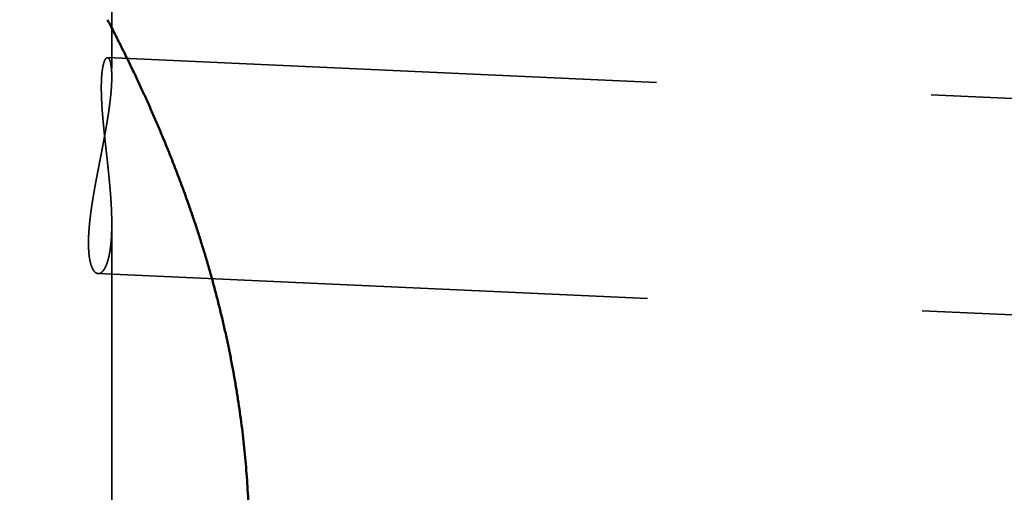
# Model space of a CAD drawing. Units: millimetres. Extents: x -94 to 123, y -58 to 79.
# Drawn here: x 12 to 23, y 1 to 6 of the extents above; entities that cross this region are included whole.
import ezdxf

# ---------------------------------------------------------------- set-up
doc = ezdxf.new("R2010")
doc.units = ezdxf.units.MM
doc.linetypes.add('DASHED2', pattern=[9.525, 6.35, -3.175])
for name, color, linetype, lineweight in [('1', 4, 'Continuous', 50), ('2', 7, 'Continuous', 25), ('3', 1, 'DASHED2', 35), ('sk2', 7, 'Continuous', 25)]:
    doc.layers.add(name, color=color, linetype=linetype, lineweight=lineweight)
doc.styles.add('simplex', font='txt.shx', dxfattribs={"height": 3.5})
doc.dimstyles.new('コピー - ISO-25', dxfattribs={"dimscale": 0, "dimtxt": 3.5, "dimasz": 3.5, "dimexe": 1.5, "dimexo": 0, "dimgap": 2.3, "dimtad": 1, "dimdec": 8, "dimdsep": 46, "dimtxsty": 'simplex', "dimcen": 0.09, "dimclrd": 256, "dimclre": 256, "dimclrt": 256, "dimadec": 0, "dimazin": 0, "dimtfac": 1, "dimtofl": 0, "dimtmove": 0, "dimatfit": 3, "dimfxl": 1, "dimtolj": 1, "dimlwd": -1, "dimlwe": -1, "dimarcsym": 0})

# ---------------------------------------------------------------- blocks, each defined once
blk = doc.blocks.new('*D1281256')
at = {"layer": '2'}
for p, q in [((0, 18.55), (0, 51.5)), ((92.95, -3.813), (92.95, 51.5)), ((3.5, 50), (89.45, 50))]:
    blk.add_line(p, q, dxfattribs=at)
for points in [[(3.5, 50.583), (3.5, 49.417), (0, 50)], [(89.45, 49.417), (89.45, 50.583), (92.95, 50)]]:
    blk.add_solid(points, dxfattribs=at)
at = {"layer": 'Defpoints', "color": 0}
for p in [(92.95, 50), (0, 18.55), (92.95, -3.813)]:
    blk.add_point(p, dxfattribs=at)
at = {"layer": '2', "insert": (46.475, 54.05), "char_height": 3.5, "attachment_point": 5, "line_spacing_factor": 1.071429, "style": 'simplex'}
blk.add_mtext('\\A1;92.95 [3.659"]', dxfattribs=at)
blk = doc.blocks.new('*D1291267')
at = {"layer": 'Defpoints', "color": 0}
for p in [(92.95, 60), (-57.15, 12.134), (92.95, -3.813)]:
    blk.add_point(p, dxfattribs=at)
at = {"layer": 'sk2'}
for p, q in [((-57.15, 12.134), (-57.15, 61.5)), ((92.95, -3.813), (92.95, 61.5)), ((-53.65, 60), (89.45, 60))]:
    blk.add_line(p, q, dxfattribs=at)
for points in [[(-53.65, 60.583), (-53.65, 59.417), (-57.15, 60)], [(89.45, 59.417), (89.45, 60.583), (92.95, 60)]]:
    blk.add_solid(points, dxfattribs=at)
at = {"layer": 'sk2', "insert": (17.9, 64.05), "char_height": 3.5, "attachment_point": 5, "line_spacing_factor": 1.071429, "style": 'simplex'}
blk.add_mtext('\\A1;150.1 [5.909"]', dxfattribs=at)

msp = doc.modelspace()

# ---------------------------------------------------------------- linework, layer by layer
at = {"layer": '1'}
msp.add_open_spline([(14.3330033, 0.35355339), (14.33139437, 0.40365755), (14.32749452, 0.50385054), (14.31960063, 0.65405136), (14.30967295, 0.80414185), (14.29772077, 0.95408919), (14.28375369, 1.10386176), (14.26778092, 1.25343017), (14.24982046, 1.40276887), (14.22989011, 1.55185487), (14.20800765, 1.70066565), (14.1841908, 1.84917874), (14.15845729, 1.99737189), (14.13083181, 2.14522437), (14.10133902, 2.29271577), (14.07000357, 2.43982576), (14.03685002, 2.58653439), (14.00190244, 2.73282354), (13.96518862, 2.87867838), (13.92673594, 3.02408603), (13.88657171, 3.16903399), (13.84472318, 3.31350992), (13.80121736, 3.45750213), (13.75608516, 3.60100106), (13.70935726, 3.74399789), (13.6610643, 3.88648395), (13.61123694, 4.02845058), (13.55990581, 4.16988911), (13.50710155, 4.31079088), (13.4528548, 4.45114722), (13.39719621, 4.59094945), (13.34015624, 4.73018934), (13.28176447, 4.86886068), (13.22205051, 5.00696018), (13.16104317, 5.14448668), (13.09877107, 5.28143941), (13.03526284, 5.41781762), (12.97054714, 5.55362056), (12.90465241, 5.68884737), (12.83760799, 5.82349768), (12.76943974, 5.95756948), (12.72326809, 6.04657338), (12.7, 6.09097693)], degree=3, knots=[0, 0, 0, 0, 0.1503899566, 0.3007955745, 0.4512111616, 0.6016314253, 0.7520507813, 0.9024648327, 1.0528746342, 1.2032821234, 1.3536886535, 1.5040950103, 1.6545015886, 1.804908785, 1.9553163809, 2.1057233865, 2.2561280614, 2.4065290969, 2.5569290871, 2.707330957, 2.8577367966, 3.008147879, 3.1585651242, 3.3089904114, 3.4594251721, 3.6098699493, 3.7603244184, 3.9107874073, 4.0612569167, 4.2117301409, 4.3622034874, 4.5126725973, 4.6631337073, 4.8135876932, 4.9640360345, 5.1144794812, 5.2649180707, 5.4153511428, 5.5657773566, 5.7161947043, 5.8666005159, 6.0169923991, 6.0169923991, 6.0169923991, 6.0169923991], dxfattribs=at)
at = {"layer": '3'}
for p, q in [((12.75, 11.875462), (12.75, 5.429847)), ((12.699565, 5.651859), (68.006507, 3.149138)), ((12.75, 3.72994), (12.75, -2.862722)), ((12.592907, 3.154127), (67.893493, 0.651694))]:
    msp.add_line(p, q, dxfattribs=at)
for points, knots in [([(12.69956508, 5.65185884), (12.69314788, 5.65006025), (12.68022116, 5.64380798), (12.67047834, 5.62523278), (12.66234917, 5.60658157), (12.65615978, 5.58697041), (12.65103643, 5.56713638), (12.64679688, 5.54707719), (12.64322863, 5.52689563), (12.64022419, 5.50662217), (12.63769381, 5.48628529), (12.63556462, 5.46590244), (12.63379348, 5.44548462), (12.6323497, 5.4250397), (12.63119944, 5.40457517), (12.63030912, 5.38409806), (12.62964726, 5.36361358), (12.62920071, 5.34312463), (12.62895471, 5.32263297), (12.62889484, 5.30214016), (12.62900681, 5.28164777), (12.62927549, 5.26115708), (12.62969062, 5.24066905), (12.63024444, 5.22018432), (12.6309286, 5.19970341), (12.6317349, 5.17922683), (12.63265518, 5.15875509), (12.63368098, 5.13828858), (12.63480519, 5.11782753), (12.63602298, 5.09737204), (12.6373291, 5.07692209), (12.63871841, 5.05647764), (12.64018574, 5.03603863), (12.64172598, 5.01560504), (12.64333383, 4.99517676), (12.64500482, 4.97475366), (12.64673546, 4.95433561), (12.64852208, 4.93392239), (12.65036104, 4.91351382), (12.65224871, 4.89310968), (12.65418143, 4.87270977), (12.65615557, 4.85231389), (12.6581675, 4.83192178), (12.66021433, 4.81153321), (12.66229316, 4.79114792), (12.66440109, 4.77076561), (12.66653522, 4.75038602), (12.66869266, 4.73000887), (12.67087052, 4.70963387), (12.67306588, 4.68926075), (12.67527591, 4.66888922), (12.6774983, 4.64851904), (12.67973065, 4.62814995), (12.68197058, 4.60778169), (12.68421573, 4.58741402), (12.68646372, 4.56704666), (12.68871217, 4.54667937), (12.69095871, 4.52631189), (12.69320097, 4.50594396), (12.69543656, 4.48557533), (12.69766312, 4.46520573), (12.69987826, 4.44483491), (12.70207962, 4.42446262), (12.70426482, 4.4040886), (12.70643148, 4.38371259), (12.70857723, 4.36333434), (12.71069969, 4.34295361), (12.71279634, 4.32257017), (12.71486465, 4.30218383), (12.71690208, 4.28179436), (12.71890609, 4.26140157), (12.72087415, 4.24100526), (12.72280373, 4.22060522), (12.72469228, 4.20020125), (12.72653728, 4.17979315), (12.72833619, 4.1593807), (12.73008648, 4.13896371), (12.7317856, 4.11854197), (12.73343103, 4.09811528), (12.73502023, 4.07768344), (12.73655067, 4.05724624), (12.73801978, 4.0368035), (12.73942514, 4.01635521), (12.74076272, 3.99590149), (12.74202815, 3.97544265), (12.74321714, 3.95497906), (12.7443254, 3.93451109), (12.74534861, 3.91403913), (12.74628248, 3.89356355), (12.74712269, 3.87308473), (12.74786496, 3.85260303), (12.74850497, 3.83211884), (12.74903842, 3.81163252), (12.749461, 3.79114446), (12.74976847, 3.77065503), (12.74995628, 3.75016439), (12.74999944, 3.73650348), (12.74999997, 3.72967295)], [0, 0, 0, 0, 0.0199934522, 0.0404677301, 0.0609615784, 0.0814544677, 0.101947139, 0.1224407159, 0.1429332258, 0.1634254005, 0.1839176628, 0.2044099628, 0.2249031069, 0.2453982911, 0.2658951122, 0.2863917183, 0.3068862441, 0.3273794296, 0.3478721212, 0.3683647405, 0.3888573148, 0.4093495597, 0.4298415356, 0.4503335503, 0.4708257533, 0.4913181379, 0.5118105504, 0.5323027072, 0.5527944888, 0.5732860771, 0.5937776108, 0.6142691617, 0.6347607391, 0.6552522929, 0.6757437229, 0.6962350077, 0.7167262298, 0.7372174466, 0.7577086856, 0.7781999463, 0.7986912021, 0.8191824024, 0.8396735003, 0.8601645296, 0.8806555323, 0.9011465369, 0.9216375591, 0.9421286038, 0.9626196655, 0.9831107304, 1.0036017863, 1.0240928381, 1.0445838891, 1.0650749393, 1.085565986, 1.1060570245, 1.1265480493, 1.1470390547, 1.1675300356, 1.1880209884, 1.208511912, 1.2290028083, 1.2494936832, 1.2699845477, 1.2904754182, 1.3109663178, 1.3314572676, 1.3519482512, 1.3724392477, 1.3929302469, 1.41342125, 1.4339122708, 1.4544033365, 1.4748944887, 1.4953857844, 1.5158772967, 1.5363691162, 1.5568613515, 1.5773541304, 1.5978476007, 1.6183419312, 1.6388373127, 1.6593338927, 1.6798314001, 1.7003294195, 1.7208275801, 1.741325559, 1.761823084, 1.782319936, 1.8028159522, 1.8233110283, 1.8438051218, 1.8642982543, 1.8847905146, 1.9052820611, 1.9257731258, 1.9462646925, 1.9462646925, 1.9462646925, 1.9462646925]), ([(12.74999999, 5.42998009), (12.75000003, 5.43141302), (12.74999641, 5.43427863), (12.74997641, 5.4385769), (12.74994312, 5.44287486), (12.74989572, 5.44717275), (12.74983393, 5.45147049), (12.74975736, 5.45576802), (12.74966562, 5.46006528), (12.74955833, 5.46436219), (12.74943512, 5.4686587), (12.7492956, 5.47295474), (12.74913938, 5.47725024), (12.74896612, 5.48154512), (12.74877535, 5.48583931), (12.74856636, 5.49013266), (12.74833847, 5.49442504), (12.74809099, 5.49871631), (12.74782322, 5.50300632), (12.74753449, 5.50729492), (12.74722409, 5.51158198), (12.74689134, 5.51586736), (12.74653556, 5.52015089), (12.74615603, 5.52443245), (12.74575212, 5.52871185), (12.74532252, 5.5329888), (12.74486586, 5.53726297), (12.74438078, 5.54153402), (12.74386592, 5.54580159), (12.74331992, 5.55006534), (12.74274142, 5.55432494), (12.74212906, 5.55858002), (12.74148148, 5.56283021), (12.74079739, 5.567075), (12.74007362, 5.57131338), (12.73930698, 5.57554413), (12.73849434, 5.57976605), (12.7376325, 5.58397788), (12.73671834, 5.58817842), (12.73574856, 5.59236638), (12.73472054, 5.59654051), (12.73362868, 5.60069856), (12.73246468, 5.60483727), (12.73122084, 5.60895329), (12.72988949, 5.61304334), (12.72846224, 5.61710378), (12.72693418, 5.62113051), (12.72528785, 5.6251118), (12.72349348, 5.62902713), (12.72152483, 5.63285546), (12.71935489, 5.63657321), (12.71696436, 5.64015256), (12.71430296, 5.6435327), (12.71130223, 5.64664927), (12.70781341, 5.64926649), (12.70388067, 5.65120824), (12.70099679, 5.65175246), (12.69956508, 5.65185884)], [0, 0, 0, 0, 0.00429879188, 0.00859681731, 0.01289491147, 0.01719305648, 0.02149123803, 0.02578944559, 0.03008767259, 0.03438591649, 0.0386841789, 0.04298246568, 0.04728078704, 0.05157915751, 0.05587757651, 0.06017601055, 0.06447443019, 0.06877281516, 0.07307115476, 0.07736944815, 0.08166770475, 0.08596594455, 0.09026419848, 0.09456250872, 0.09886091302, 0.10315937426, 0.10745784747, 0.11175631397, 0.11605478281, 0.12035329212, 0.12465191049, 0.12895073833, 0.13324990924, 0.13754950031, 0.14184925123, 0.14614888582, 0.150448229, 0.15474721485, 0.15904589465, 0.16334444501, 0.1676431535, 0.17194201928, 0.17624094236, 0.18054024131, 0.18484072102, 0.18914372189, 0.19345093917, 0.19775998558, 0.20206610236, 0.2063680573, 0.21066918605, 0.21497367347, 0.21927002413, 0.22356219344, 0.2279141376, 0.23229517566, 0.23660214821, 0.23660214821, 0.23660214821, 0.23660214821]), ([(12.59290749, 3.15412694), (12.58554578, 3.15488743), (12.57075461, 3.15880736), (12.55331207, 3.17329386), (12.53949661, 3.19081674), (12.52839706, 3.2101897), (12.51931002, 3.23053318), (12.51177305, 3.25149308), (12.5054659, 3.27284586), (12.50018814, 3.2944717), (12.49575925, 3.31628436), (12.49207473, 3.33823292), (12.48903281, 3.3602782), (12.48655804, 3.38239346), (12.4845892, 3.40455883), (12.48306443, 3.42675955), (12.48195532, 3.44898631), (12.48123049, 3.47123144), (12.48085922, 3.49348772), (12.48081088, 3.51574788), (12.48105386, 3.53800539), (12.4815608, 3.56025582), (12.48231922, 3.58249663), (12.48331459, 3.60472668), (12.48453298, 3.62694502), (12.48596026, 3.64915068), (12.48758247, 3.67134271), (12.48938512, 3.69352037), (12.49135624, 3.71568325), (12.49348828, 3.73783099), (12.49577293, 3.75996358), (12.49820206, 3.78208099), (12.50076752, 3.80418322), (12.50346112, 3.82627026), (12.5062748, 3.84834209), (12.50920013, 3.87039896), (12.51223109, 3.89244108), (12.51536267, 3.9144688), (12.51858965, 3.93648259), (12.52190685, 3.95848292), (12.52530909, 3.98047027), (12.52879118, 4.00244511), (12.53234798, 4.02440791), (12.53597419, 4.0463592), (12.53966516, 4.06829953), (12.54341721, 4.09022937), (12.54722655, 4.11214928), (12.55108938, 4.13405981), (12.55500194, 4.15596152), (12.55896043, 4.17785498), (12.56296107, 4.19974074), (12.56700009, 4.22161936), (12.57107365, 4.24349145), (12.57517847, 4.26535758), (12.57931159, 4.28721831), (12.58346998, 4.30907422), (12.58765063, 4.33092591), (12.59185053, 4.35277398), (12.59606666, 4.37461901), (12.600296, 4.3964616), (12.60453556, 4.41830235), (12.6087823, 4.44014182), (12.61303321, 4.4619806), (12.61728529, 4.48381924), (12.6215355, 4.50565827), (12.62578084, 4.52749826), (12.63001829, 4.54933975), (12.63424483, 4.57118329), (12.63845745, 4.59302942), (12.64265313, 4.61487871), (12.64682886, 4.63673169), (12.65098161, 4.65858891), (12.65510837, 4.68045092), (12.65920613, 4.70231828), (12.66327186, 4.72419153), (12.66730256, 4.74607121), (12.67129521, 4.76795789), (12.67524678, 4.7898521), (12.67915427, 4.81175437), (12.68301459, 4.83366519), (12.68682359, 4.85558514), (12.69057721, 4.87751473), (12.69427135, 4.89945447), (12.69790194, 4.92140486), (12.70146488, 4.94336641), (12.70495609, 4.96533962), (12.70837145, 4.98732497), (12.71170699, 5.00932284), (12.71495684, 5.03133369), (12.71811491, 5.05335791), (12.72117514, 5.07539582), (12.72413147, 5.09744775), (12.72697786, 5.11951403), (12.72970816, 5.14159499), (12.73231662, 5.16369085), (12.73479582, 5.18580179), (12.73713462, 5.20792819), (12.73932246, 5.23007017), (12.74134859, 5.2522279), (12.74320242, 5.27440149), (12.74487287, 5.29659106), (12.74635065, 5.31879584), (12.74761601, 5.34101461), (12.74864361, 5.36324515), (12.74940868, 5.38548465), (12.74988879, 5.40773052), (12.7499973, 5.42256372), (12.74999999, 5.42998009)], [0, 0, 0, 0, 0.0222026429, 0.0444532092, 0.066714162, 0.0889728751, 0.111232902, 0.1334896981, 0.1557438032, 0.1779981229, 0.2002504698, 0.2225027062, 0.2447540471, 0.2670047511, 0.2892560398, 0.3115069605, 0.3337596864, 0.3560156645, 0.378274728, 0.4005352318, 0.4227942021, 0.445049513, 0.4673023864, 0.4895540547, 0.5118053021, 0.5340564915, 0.5563075915, 0.5785582155, 0.6008082259, 0.6230580588, 0.6453080313, 0.6675582929, 0.6898088341, 0.7120594957, 0.7343099774, 0.7565598956, 0.778809267, 0.801058337, 0.8233072838, 0.8455562184, 0.8678051876, 0.8900541781, 0.9123031201, 0.9345518935, 0.9568004568, 0.9790489039, 1.0012973092, 1.0235457173, 1.0457941447, 1.0680425819, 1.0902909953, 1.1125393293, 1.134787516, 1.1570355684, 1.1792835526, 1.201531524, 1.2237795274, 1.2460275981, 1.2682757634, 1.2905240436, 1.3127724536, 1.3350210014, 1.3572696658, 1.3795184091, 1.401767193, 1.4240159799, 1.4462647343, 1.4685134239, 1.4907620212, 1.5130105043, 1.5352588588, 1.5575070782, 1.579755166, 1.6020031366, 1.6242510165, 1.6464988456, 1.6687466787, 1.6909945865, 1.7132426569, 1.7354909452, 1.7577393792, 1.7799878874, 1.80223643, 1.8244850001, 1.846733627, 1.8689823777, 1.8912313598, 1.9134806712, 1.9357301553, 1.9579796127, 1.9802289195, 2.0024780324, 2.0247269936, 2.0469759357, 2.0692250832, 2.091474506, 2.1137240137, 2.1359735794, 2.1582233942, 2.1804738824, 2.2027257173, 2.224979669, 2.2472346977, 2.2694888909, 2.2917410845, 2.3139909794, 2.3362400846, 2.3362400846, 2.3362400846, 2.3362400846]), ([(12.74999997, 3.72967295), (12.75000011, 3.72618895), (12.74998921, 3.71922114), (12.74993685, 3.70876958), (12.74984846, 3.69831835), (12.74972269, 3.68786733), (12.74955856, 3.67741672), (12.74935498, 3.66696672), (12.7491109, 3.65651752), (12.74882525, 3.64606932), (12.74849697, 3.63562232), (12.748125, 3.6251767), (12.74770827, 3.61473266), (12.74724572, 3.60429041), (12.74673634, 3.59385018), (12.74617851, 3.58341232), (12.74557043, 3.57297724), (12.74491035, 3.56254536), (12.74419649, 3.55211713), (12.74342711, 3.54169296), (12.74260042, 3.5312733), (12.74171467, 3.52085856), (12.7407681, 3.5104492), (12.73975894, 3.50004562), (12.73868539, 3.48964829), (12.73754586, 3.47925771), (12.73633742, 3.4688747), (12.73505667, 3.45850024), (12.73370038, 3.44813537), (12.73226524, 3.43778113), (12.73074797, 3.42743856), (12.7291453, 3.41710868), (12.72745394, 3.40679255), (12.7256706, 3.39649119), (12.72379206, 3.38620574), (12.72181498, 3.37593779), (12.71973229, 3.36569021), (12.71753713, 3.35546625), (12.71522262, 3.34526927), (12.7127819, 3.33510264), (12.71020809, 3.32496971), (12.70749436, 3.31487381), (12.70463366, 3.30481845), (12.7016201, 3.29480738), (12.69843799, 3.28484805), (12.69507021, 3.27494933), (12.69150012, 3.26512019), (12.68771104, 3.25536958), (12.68368598, 3.24570664), (12.67941008, 3.2361418), (12.67486645, 3.22669354), (12.6700048, 3.217405), (12.66478052, 3.20832457), (12.65914867, 3.19950148), (12.65306443, 3.19098863), (12.64649532, 3.18284192), (12.63933508, 3.17519891), (12.63150838, 3.16822863), (12.62291893, 3.16219775), (12.61353794, 3.15744731), (12.60342521, 3.15446108), (12.59639415, 3.15400582), (12.59290749, 3.15412694)], [0, 0, 0, 0, 0.01045201586, 0.02090340449, 0.03135501086, 0.04180677824, 0.05225866111, 0.06271062566, 0.0731626501, 0.08361472509, 0.09406685397, 0.10451905317, 0.11497135252, 0.12542379558, 0.13587642494, 0.14632917568, 0.15678194505, 0.16723465563, 0.17768725676, 0.18813972541, 0.19859206721, 0.20904431733, 0.21949654147, 0.22994883678, 0.24040133282, 0.25085416377, 0.26130724188, 0.27176040056, 0.28221354246, 0.29266664426, 0.30311976004, 0.31357302475, 0.32402665751, 0.33448096505, 0.34493634499, 0.35539297378, 0.36585011113, 0.376307015, 0.38676318763, 0.39721839235, 0.40767267034, 0.41812635755, 0.42858010147, 0.43903461923, 0.44948947373, 0.45994446312, 0.47040042882, 0.4808593597, 0.49132449298, 0.50180040001, 0.51228702119, 0.52277161701, 0.5332450088, 0.54370559688, 0.55416066368, 0.56462056632, 0.57507918713, 0.58554535068, 0.59600819109, 0.60647921828, 0.61695703612, 0.62742332659, 0.62742332659, 0.62742332659, 0.62742332659])]:
    msp.add_open_spline(points, degree=3, knots=knots, dxfattribs=at)

# ---------------------------------------------------------------- dimensions: what is measured, and where the dimension line sits
at = {"layer": '2'}
dim = msp.add_linear_dim(base=(92.95, 50), p1=(0, 18.549999), p2=(92.95, -3.813301), dimstyle='コピー - ISO-25', override={"dimscale": 1}, dxfattribs=at)
dim.commit()
dim.dimension.update_dxf_attribs({"geometry": '*D1281256', "text_midpoint": (46.475, 54.05)})
at = {"layer": 'sk2'}
dim = msp.add_linear_dim(base=(92.95, 60), p1=(-57.15, 12.133972), p2=(92.95, -3.813305), dimstyle='コピー - ISO-25', override={"dimscale": 1}, dxfattribs=at)
dim.commit()
dim.dimension.update_dxf_attribs({"geometry": '*D1291267', "text_midpoint": (17.9, 64.05)})

doc.saveas('drawing.dxf')
